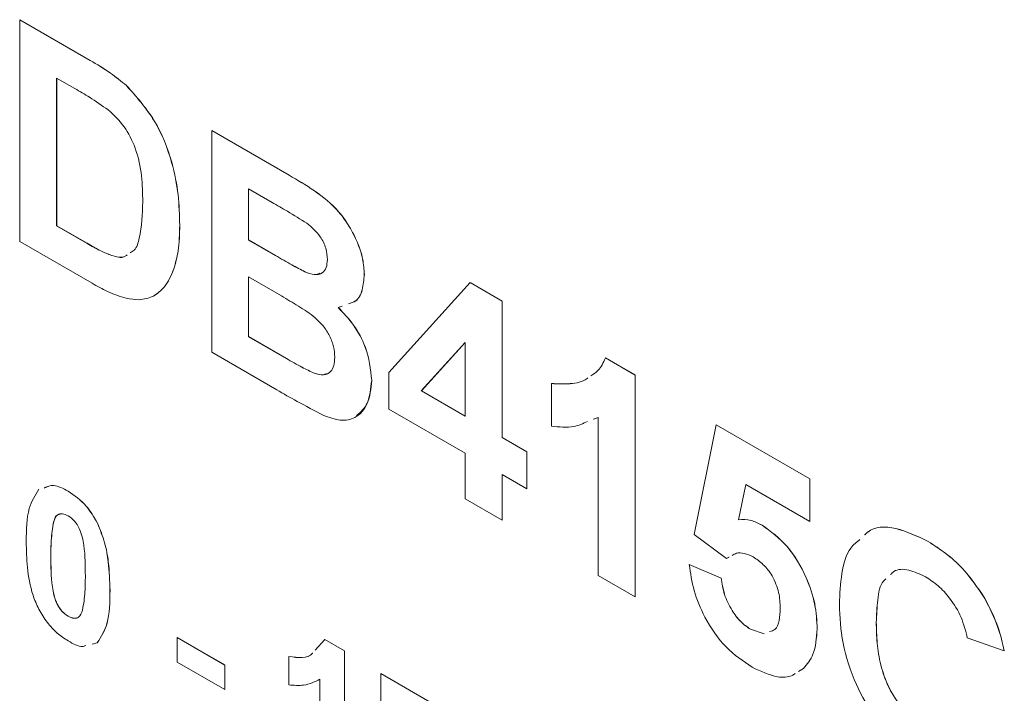
# Model space of a CAD drawing. Units: millimetres. Extents: x 2 to 278, y 1 to 215.
# Drawn here: x 232 to 237, y 168 to 172 of the extents above; entities that cross this region are included whole.
import ezdxf

# ---------------------------------------------------------------- set-up
doc = ezdxf.new("R2010")
doc.units = ezdxf.units.MM

msp = doc.modelspace()

# ---------------------------------------------------------------- linework, layer by layer
at = {"color": 7, "linetype": 'Continuous', "lineweight": 0}
for p, q in [((231.8932, 171.5856), (231.8936, 171.5858)), ((231.8932, 171.5856), (232.2823, 171.361)), ((231.8932, 170.3608), (231.8932, 171.5856)), ((231.8936, 171.5858), (232.2826, 171.3612)), ((232.2823, 171.361), (232.2826, 171.3612)), ((232.1981, 171.2054), (232.0972, 171.2637)), ((232.0972, 171.2637), (232.0972, 170.4471)), ((232.0976, 171.2635), (232.0976, 170.4474)), ((232.4831, 171.2218), (232.4834, 171.222)), ((232.9539, 170.9733), (232.9543, 170.9735)), ((232.9539, 170.9733), (233.3812, 170.7266)), ((232.9539, 169.7485), (232.9539, 170.9733)), ((232.9543, 170.9735), (233.3815, 170.7268)), ((233.3812, 170.7266), (233.3815, 170.7268)), ((233.2873, 170.5767), (233.1579, 170.6514)), ((233.1579, 170.6514), (233.1579, 170.3687)), ((233.1582, 170.6512), (233.1582, 170.3689)), ((232.0972, 170.4471), (232.0976, 170.4474)), ((232.0972, 170.4471), (232.2651, 170.3503)), ((232.0976, 170.4474), (232.2654, 170.3505)), ((232.7771, 170.4511), (232.7775, 170.4513)), ((232.2938, 170.1296), (231.8932, 170.3608)), ((232.2651, 170.3503), (232.2654, 170.3505)), ((233.1579, 170.3687), (233.1582, 170.3689)), ((233.1579, 170.3687), (233.3055, 170.2835)), ((233.1582, 170.3689), (233.3059, 170.2837)), ((232.4008, 170.2836), (232.4012, 170.2839)), ((233.3055, 170.2835), (233.3059, 170.2837)), ((232.7448, 170.2092), (232.7452, 170.2094)), ((233.3395, 170.0597), (233.1579, 170.1646)), ((233.1579, 170.1646), (233.1579, 169.8348)), ((233.1582, 170.1644), (233.1582, 169.835)), ((233.4689, 170.1933), (233.4693, 170.1935)), ((233.797, 170.1784), (233.7974, 170.1786)), ((233.933, 169.6379), (234.3815, 170.1334)), ((234.3815, 170.1334), (234.3819, 170.1336)), ((234.3815, 170.1334), (234.5585, 170.0313)), ((234.3819, 170.1336), (234.5588, 170.0315)), ((232.6318, 170.0581), (232.6322, 170.0583)), ((233.6757, 170.0041), (233.6534, 169.9956)), ((234.5585, 170.0313), (234.5588, 170.0315)), ((234.5585, 170.0313), (234.5585, 169.2775)), ((234.5588, 170.0315), (234.5588, 169.2777)), ((233.1579, 169.8348), (233.1582, 169.835)), ((233.1579, 169.8348), (233.3661, 169.7146)), ((233.1582, 169.835), (233.3665, 169.7148)), ((234.3545, 169.8031), (234.1119, 169.5354)), ((234.3545, 169.8029), (234.1122, 169.5356)), ((234.3545, 169.3953), (234.3545, 169.8031)), ((233.313, 169.5412), (232.9539, 169.7485)), ((235.1292, 169.7175), (235.1295, 169.7177)), ((235.1292, 169.7175), (235.2928, 169.6231)), ((235.1295, 169.7177), (235.2932, 169.6233)), ((233.3661, 169.7146), (233.3665, 169.7148)), ((233.5206, 169.6331), (233.5209, 169.6333)), ((233.933, 169.4345), (233.933, 169.6379)), ((235.2928, 169.6231), (235.2932, 169.6233)), ((235.2928, 169.6231), (235.2928, 168.3982)), ((235.2932, 169.6233), (235.2932, 168.3985)), ((233.8378, 169.5932), (233.8381, 169.5934)), ((234.8305, 169.5759), (234.8308, 169.5761)), ((234.8305, 169.3404), (234.8305, 169.5759)), ((234.1119, 169.5354), (234.1122, 169.5356)), ((234.1119, 169.5354), (234.3545, 169.3953)), ((234.1122, 169.5356), (234.3545, 169.3957)), ((234.3545, 169.1911), (233.933, 169.4345)), ((235.0888, 169.388), (235.0642, 169.379)), ((235.0892, 169.3882), (235.0646, 169.3792)), ((235.0888, 168.516), (235.0888, 169.388)), ((235.6192, 168.7413), (235.7415, 169.3483)), ((235.7415, 169.3483), (235.7419, 169.3485)), ((235.7415, 169.3483), (236.2583, 169.05)), ((235.7419, 169.3485), (236.2586, 169.0502)), ((234.5585, 169.2775), (234.5588, 169.2777)), ((234.5585, 169.2775), (234.6945, 169.199)), ((234.5588, 169.2777), (234.6948, 169.1992)), ((234.3545, 168.9399), (234.3545, 169.1911)), ((234.6945, 169.199), (234.6948, 169.1992)), ((234.6945, 169.199), (234.6945, 168.9949)), ((234.6948, 169.1992), (234.6948, 168.9951)), ((234.6945, 168.9949), (234.5585, 169.0734)), ((234.5585, 169.0734), (234.5585, 168.8222)), ((234.5588, 169.0732), (234.5588, 168.8224)), ((235.9051, 169.0183), (235.8635, 168.8237)), ((235.9054, 169.0182), (235.8639, 168.8239)), ((236.2583, 168.8145), (235.9051, 169.0183)), ((236.2583, 169.05), (236.2586, 169.0502)), ((236.2583, 169.05), (236.2583, 168.8145)), ((236.2586, 169.0502), (236.2586, 168.8147)), ((232.1607, 168.9816), (232.161, 168.9818)), ((234.6945, 168.9949), (234.6948, 168.9951)), ((234.5585, 168.8222), (234.3545, 168.9399)), ((232.0806, 168.8115), (232.081, 168.8117)), ((232.3224, 168.8043), (232.3228, 168.8045)), ((234.5585, 168.8222), (234.5588, 168.8224)), ((235.8635, 168.8237), (235.8639, 168.8239)), ((235.9944, 168.7941), (235.9947, 168.7943)), ((236.2583, 168.8145), (236.2586, 168.8147)), ((235.7972, 168.6095), (235.6192, 168.7413)), ((236.9125, 168.7037), (236.9128, 168.7039)), ((232.0655, 168.6227), (232.0658, 168.6229)), ((235.592, 168.5759), (235.5923, 168.5761)), ((235.592, 168.5759), (235.7687, 168.5004)), ((235.5923, 168.5761), (235.7691, 168.5006)), ((235.8117, 168.6169), (235.7972, 168.6095)), ((235.7972, 168.6095), (235.7976, 168.6097)), ((235.812, 168.6171), (235.7976, 168.6097)), ((235.2928, 168.3982), (235.0888, 168.516)), ((235.7687, 168.5004), (235.7691, 168.5006)), ((232.3918, 168.4343), (232.3922, 168.4345)), ((235.2928, 168.3982), (235.2932, 168.3985)), ((237.2252, 168.3892), (237.2256, 168.3894)), ((232.1607, 168.2907), (232.161, 168.2909)), ((236.6254, 168.2566), (236.6258, 168.2568)), ((235.9306, 168.2185), (235.931, 168.2187)), ((235.9306, 168.2185), (236.0058, 168.194)), ((235.931, 168.2187), (236.0062, 168.1942)), ((236.2991, 168.2212), (236.2994, 168.2214)), ((232.3219, 168.1444), (232.2932, 168.1372)), ((232.3219, 168.1444), (232.3222, 168.1446)), ((232.7635, 168.1729), (232.7639, 168.1731)), ((232.7635, 168.1729), (233.0264, 168.0212)), ((232.7635, 168.0368), (232.7635, 168.1729)), ((232.7639, 168.1731), (233.0268, 168.0214)), ((233.5258, 168.1026), (233.5791, 168.1627)), ((233.5791, 168.1627), (233.5795, 168.1629)), ((233.5791, 168.1627), (233.6882, 168.0997)), ((233.5795, 168.1629), (233.6886, 168.0999)), ((237.3325, 168.1001), (237.1286, 168.1707)), ((233.6882, 168.0997), (233.6886, 168.0999)), ((233.6882, 168.0997), (233.6882, 167.2832)), ((233.6886, 168.0999), (233.6886, 167.2834)), ((237.3325, 168.1001), (237.3329, 168.1003)), ((233.0264, 167.8851), (232.7635, 168.0368)), ((233.38, 168.0683), (233.3803, 168.0685)), ((233.38, 167.9113), (233.38, 168.0683)), ((233.0264, 168.0212), (233.0268, 168.0214)), ((233.0264, 168.0212), (233.0264, 167.8851)), ((233.0268, 168.0214), (233.0268, 167.8853)), ((236.2239, 168.0026), (236.1952, 167.985)), ((236.2242, 168.0028), (236.1956, 167.9852)), ((236.2239, 168.0026), (236.2242, 168.0028)), ((233.5522, 167.3617), (233.5522, 167.943)), ((233.8877, 167.9741), (233.888, 167.9743)), ((233.8877, 167.8171), (233.8877, 167.9741)), ((233.8877, 167.9741), (234.35, 167.7072)), ((233.888, 167.9743), (234.3503, 167.7074)), ((233.0264, 167.8851), (233.0268, 167.8853))]:
    msp.add_line(p, q, dxfattribs=at)
for points, knots in [([(232.2823, 171.361), (232.3202, 171.3389), (232.3878, 171.2994), (232.454, 171.2455), (232.4831, 171.2218)], [0, 0, 0, 0, 0.560238, 1, 1, 1, 1]), ([(232.2826, 171.3612), (232.3205, 171.3391), (232.3881, 171.2996), (232.4543, 171.2457), (232.4834, 171.222)], [0, 0, 0, 0, 0.560238, 1, 1, 1, 1]), ([(232.3826, 171.0872), (232.3483, 171.1113), (232.2869, 171.1543), (232.2253, 171.1898), (232.1981, 171.2054)], [0, 0, 0, 0, 0.559754, 1, 1, 1, 1]), ([(232.4831, 171.2218), (232.538, 171.1602), (232.6481, 171.0368), (232.7355, 170.8118), (232.7729, 170.6173), (232.7757, 170.5066), (232.7771, 170.4511)], [0, 0, 0, 0, 0.278572, 0.558351, 0.778992, 1, 1, 1, 1]), ([(232.4834, 171.222), (232.5384, 171.1604), (232.6485, 171.037), (232.7359, 170.812), (232.7733, 170.6175), (232.7761, 170.5068), (232.7775, 170.4513)], [0, 0, 0, 0, 0.278572, 0.558351, 0.778992, 1, 1, 1, 1]), ([(232.5732, 170.5802), (232.5724, 170.6272), (232.5708, 170.7211), (232.5419, 170.8645), (232.4747, 171.0015), (232.4133, 171.0586), (232.3826, 171.0872)], [0, 0, 0, 0, 0.281195, 0.561096, 0.780325, 1, 1, 1, 1]), ([(233.3812, 170.7266), (233.4279, 170.6996), (233.5209, 170.6457), (233.6391, 170.552), (233.7162, 170.4438), (233.761, 170.355), (233.7918, 170.2627), (233.7953, 170.2065), (233.797, 170.1784)], [0, 0, 0, 0, 0.250719, 0.499715, 0.624761, 0.749895, 0.874912, 1, 1, 1, 1]), ([(233.3815, 170.7268), (233.4282, 170.6998), (233.5212, 170.6459), (233.6395, 170.5522), (233.7165, 170.444), (233.7614, 170.3552), (233.7922, 170.2629), (233.7956, 170.2067), (233.7974, 170.1786)], [0, 0, 0, 0, 0.250719, 0.499715, 0.624761, 0.749895, 0.874912, 1, 1, 1, 1]), ([(232.5031, 170.2977), (232.5109, 170.3021), (232.5373, 170.317), (232.5665, 170.4133), (232.5704, 170.5114), (232.5732, 170.5802)], [0, 0, 0, 0, 0.110356, 0.375472, 1, 1, 1, 1]), ([(233.4798, 170.4614), (233.4439, 170.4837), (233.3797, 170.5236), (233.3155, 170.5605), (233.2873, 170.5767)], [0, 0, 0, 0, 0.55995, 1, 1, 1, 1]), ([(232.7771, 170.4511), (232.7761, 170.4022), (232.7743, 170.3148), (232.7538, 170.2415), (232.7448, 170.2092)], [0, 0, 0, 0, 0.560052, 1, 1, 1, 1]), ([(232.7775, 170.4513), (232.7765, 170.4024), (232.7746, 170.315), (232.7542, 170.2417), (232.7452, 170.2094)], [0, 0, 0, 0, 0.560052, 1, 1, 1, 1]), ([(233.593, 170.2608), (233.5915, 170.2813), (233.5886, 170.3221), (233.5499, 170.4036), (233.5064, 170.4395), (233.4798, 170.4614)], [0, 0, 0, 0, 0.281119, 0.560979, 1, 1, 1, 1]), ([(232.2651, 170.3503), (232.2906, 170.3355), (232.3361, 170.3092), (232.3811, 170.2915), (232.4008, 170.2836)], [0, 0, 0, 0, 0.560216, 1, 1, 1, 1]), ([(232.2654, 170.3505), (232.2909, 170.3357), (232.3365, 170.3094), (232.3814, 170.2917), (232.4012, 170.2839)], [0, 0, 0, 0, 0.560216, 1, 1, 1, 1]), ([(232.4008, 170.2836), (232.4274, 170.2757), (232.4606, 170.2658), (232.4818, 170.2827), (232.486, 170.286)], [0, 0, 0, 0, 0.79823, 1, 1, 1, 1]), ([(232.4012, 170.2839), (232.4277, 170.276), (232.4609, 170.2661), (232.4821, 170.2829), (232.4864, 170.2862)], [0, 0, 0, 0, 0.79823, 1, 1, 1, 1]), ([(233.3055, 170.2835), (233.3361, 170.2657), (233.3906, 170.2339), (233.445, 170.2057), (233.4689, 170.1933)], [0, 0, 0, 0, 0.560048, 1, 1, 1, 1]), ([(233.3059, 170.2837), (233.3364, 170.2659), (233.3909, 170.2342), (233.4453, 170.2059), (233.4693, 170.1935)], [0, 0, 0, 0, 0.560048, 1, 1, 1, 1]), ([(233.4689, 170.1933), (233.4867, 170.1867), (233.522, 170.1733), (233.5649, 170.1815), (233.5898, 170.2137), (233.5919, 170.2451), (233.593, 170.2608)], [0, 0, 0, 0, 0.280565, 0.560056, 0.779744, 1, 1, 1, 1]), ([(232.7448, 170.2092), (232.7297, 170.1733), (232.7027, 170.109), (232.6535, 170.0736), (232.6318, 170.0581)], [0, 0, 0, 0, 0.560032, 1, 1, 1, 1]), ([(232.7452, 170.2094), (232.7301, 170.1735), (232.7031, 170.1092), (232.6538, 170.0738), (232.6322, 170.0583)], [0, 0, 0, 0, 0.560032, 1, 1, 1, 1]), ([(233.4693, 170.1935), (233.4874, 170.186), (233.518, 170.1734), (233.542, 170.1815), (233.5517, 170.1848)], [0, 0, 0, 0, 0.592166, 1, 1, 1, 1]), ([(233.797, 170.1784), (233.7944, 170.1493), (233.7893, 170.0912), (233.7596, 170.0296), (233.7234, 170.0205), (233.7091, 170.0169)], [0, 0, 0, 0, 0.377022, 0.753971, 1, 1, 1, 1]), ([(233.7974, 170.1786), (233.7948, 170.1495), (233.7897, 170.0914), (233.76, 170.0298), (233.7238, 170.0207), (233.7095, 170.0171)], [0, 0, 0, 0, 0.377022, 0.753971, 1, 1, 1, 1]), ([(232.4822, 170.0468), (232.4475, 170.0578), (232.3854, 170.0776), (232.3218, 170.1137), (232.2938, 170.1296)], [0, 0, 0, 0, 0.559563, 1, 1, 1, 1]), ([(232.6318, 170.0581), (232.6064, 170.0492), (232.5611, 170.0332), (232.5063, 170.0426), (232.4822, 170.0468)], [0, 0, 0, 0, 0.559479, 1, 1, 1, 1]), ([(233.6338, 169.7215), (233.6327, 169.7402), (233.6304, 169.7776), (233.6076, 169.8398), (233.5709, 169.8959), (233.5115, 169.955), (233.4329, 170.0042), (233.3707, 170.0412), (233.3395, 170.0597)], [0, 0, 0, 0, 0.124896, 0.249463, 0.374204, 0.499142, 0.749455, 1, 1, 1, 1]), ([(233.6534, 169.9956), (233.6828, 169.9647), (233.7416, 169.9028), (233.8203, 169.7558), (233.8312, 169.6548), (233.8378, 169.5932)], [0, 0, 0, 0, 0.281048, 0.561618, 1, 1, 1, 1]), ([(233.6537, 169.9958), (233.6831, 169.9649), (233.7419, 169.903), (233.8207, 169.756), (233.8315, 169.655), (233.8381, 169.5934)], [0, 0, 0, 0, 0.281048, 0.561618, 1, 1, 1, 1]), ([(233.5206, 169.6331), (233.538, 169.6284), (233.5727, 169.6191), (233.6115, 169.6363), (233.6315, 169.674), (233.633, 169.7057), (233.6338, 169.7215)], [0, 0, 0, 0, 0.280011, 0.559487, 0.779544, 1, 1, 1, 1]), ([(235.0493, 169.6191), (235.0628, 169.6276), (235.0977, 169.6492), (235.1172, 169.6916), (235.1292, 169.7175)], [0, 0, 0, 0, 0.389513, 1, 1, 1, 1]), ([(233.3661, 169.7146), (233.395, 169.6978), (233.4466, 169.6676), (233.498, 169.6436), (233.5206, 169.6331)], [0, 0, 0, 0, 0.560184, 1, 1, 1, 1]), ([(233.3665, 169.7148), (233.3954, 169.698), (233.447, 169.6678), (233.4983, 169.6438), (233.5209, 169.6333)], [0, 0, 0, 0, 0.560184, 1, 1, 1, 1]), ([(233.5209, 169.6333), (233.539, 169.6273), (233.5643, 169.6189), (233.5824, 169.629), (233.5875, 169.6319)], [0, 0, 0, 0, 0.712817, 1, 1, 1, 1]), ([(233.8378, 169.5932), (233.8328, 169.5485), (233.8229, 169.459), (233.7564, 169.3835), (233.6666, 169.3649), (233.6023, 169.389), (233.5701, 169.4011)], [0, 0, 0, 0, 0.279782, 0.55947, 0.779497, 1, 1, 1, 1]), ([(233.8381, 169.5934), (233.834, 169.5475), (233.8261, 169.4617), (233.7773, 169.4193), (233.7547, 169.3996)], [0, 0, 0, 0, 0.536039, 1, 1, 1, 1]), ([(234.8305, 169.5759), (234.8656, 169.5743), (234.9359, 169.5711), (235.0038, 169.585), (235.0309, 169.6055), (235.0326, 169.6068)], [0, 0, 0, 0, 0.483547, 0.96757, 1, 1, 1, 1]), ([(234.8308, 169.5761), (234.8659, 169.5745), (234.9362, 169.5713), (235.0041, 169.5852), (235.0312, 169.6057), (235.0329, 169.607)], [0, 0, 0, 0, 0.483547, 0.96757, 1, 1, 1, 1]), ([(233.5701, 169.4011), (233.5221, 169.4261), (233.4365, 169.4707), (233.3507, 169.5196), (233.313, 169.5412)], [0, 0, 0, 0, 0.559954, 1, 1, 1, 1]), ([(235.0306, 169.3667), (235.0059, 169.3553), (234.9469, 169.3282), (234.8732, 169.3359), (234.8305, 169.3404)], [0, 0, 0, 0, 0.41988, 1, 1, 1, 1]), ([(232.0282, 168.999), (232.0451, 169.0064), (232.0827, 169.0229), (232.133, 168.9962), (232.1607, 168.9816)], [0, 0, 0, 0, 0.451081, 1, 1, 1, 1]), ([(232.0285, 168.9992), (232.0455, 169.0066), (232.083, 169.0231), (232.1334, 168.9964), (232.161, 168.9818)], [0, 0, 0, 0, 0.451081, 1, 1, 1, 1]), ([(231.9295, 168.7028), (231.9302, 168.7679), (231.9314, 168.8838), (231.9787, 168.9588), (231.9995, 168.9917)], [0, 0, 0, 0, 0.56149, 1, 1, 1, 1]), ([(232.1607, 168.9816), (232.1959, 168.9575), (232.2587, 168.9146), (232.303, 168.838), (232.3224, 168.8043)], [0, 0, 0, 0, 0.559562, 1, 1, 1, 1]), ([(232.161, 168.9818), (232.1962, 168.9577), (232.2591, 168.9148), (232.3033, 168.8382), (232.3228, 168.8045)], [0, 0, 0, 0, 0.559562, 1, 1, 1, 1]), ([(232.1607, 168.8455), (232.15, 168.8504), (232.1285, 168.8601), (232.0956, 168.8523), (232.0863, 168.827), (232.0806, 168.8115)], [0, 0, 0, 0, 0.280292, 0.560017, 1, 1, 1, 1]), ([(232.117, 168.8539), (232.1122, 168.8533), (232.0929, 168.8507), (232.0861, 168.8285), (232.081, 168.8117)], [0, 0, 0, 0, 0.248176, 1, 1, 1, 1]), ([(232.0806, 168.8115), (232.0752, 168.7781), (232.0654, 168.7183), (232.0655, 168.6519), (232.0655, 168.6227)], [0, 0, 0, 0, 0.559541, 1, 1, 1, 1]), ([(232.081, 168.8117), (232.0755, 168.7783), (232.0658, 168.7185), (232.0658, 168.6521), (232.0658, 168.6229)], [0, 0, 0, 0, 0.559541, 1, 1, 1, 1]), ([(232.2559, 168.5128), (232.2558, 168.5678), (232.2558, 168.6503), (232.2338, 168.7593), (232.1968, 168.8199), (232.1727, 168.837), (232.1607, 168.8455)], [0, 0, 0, 0, 0.501645, 0.751183, 0.875364, 1, 1, 1, 1]), ([(232.3224, 168.8043), (232.3372, 168.7683), (232.3667, 168.6962), (232.3878, 168.5699), (232.3903, 168.4857), (232.3918, 168.4343)], [0, 0, 0, 0, 0.279354, 0.559531, 1, 1, 1, 1]), ([(232.3228, 168.8045), (232.3375, 168.7685), (232.367, 168.6964), (232.3881, 168.5701), (232.3907, 168.486), (232.3922, 168.4345)], [0, 0, 0, 0, 0.279354, 0.559531, 1, 1, 1, 1]), ([(235.8635, 168.8237), (235.8865, 168.8248), (235.9276, 168.8268), (235.974, 168.8041), (235.9944, 168.7941)], [0, 0, 0, 0, 0.559888, 1, 1, 1, 1]), ([(235.8639, 168.8239), (235.8868, 168.825), (235.9279, 168.827), (235.9743, 168.8043), (235.9947, 168.7943)], [0, 0, 0, 0, 0.559888, 1, 1, 1, 1]), ([(235.9944, 168.7941), (236.0425, 168.7587), (236.1387, 168.6879), (236.2391, 168.517), (236.2921, 168.3561), (236.2967, 168.2662), (236.2991, 168.2212)], [0, 0, 0, 0, 0.279029, 0.558616, 0.779072, 1, 1, 1, 1]), ([(235.9947, 168.7943), (236.0428, 168.7589), (236.1391, 168.6881), (236.2394, 168.5172), (236.2925, 168.3563), (236.2971, 168.2664), (236.2994, 168.2214)], [0, 0, 0, 0, 0.279029, 0.558616, 0.779072, 1, 1, 1, 1]), ([(236.5612, 168.7398), (236.5666, 168.7453), (236.6073, 168.787), (236.7319, 168.7893), (236.8522, 168.7323), (236.9125, 168.7037)], [0, 0, 0, 0, 0.070148, 0.534521, 1, 1, 1, 1]), ([(236.5616, 168.74), (236.5669, 168.7455), (236.6077, 168.7872), (236.7322, 168.7895), (236.8526, 168.7325), (236.9128, 168.7039)], [0, 0, 0, 0, 0.070148, 0.534521, 1, 1, 1, 1]), ([(232.1607, 168.1546), (232.1405, 168.1677), (232.1, 168.1941), (232.0437, 168.2556), (231.9973, 168.3284), (231.9541, 168.4332), (231.9329, 168.5615), (231.9306, 168.6557), (231.9295, 168.7028)], [0, 0, 0, 0, 0.1250476, 0.2499346, 0.3748988, 0.4997619, 0.7495178, 1, 1, 1, 1]), ([(236.4215, 168.3564), (236.4242, 168.4141), (236.4297, 168.5296), (236.466, 168.6593), (236.5173, 168.7006), (236.5353, 168.7151)], [0, 0, 0, 0, 0.393638, 0.786652, 1, 1, 1, 1]), ([(236.9125, 168.7037), (236.9776, 168.6606), (237.0938, 168.5835), (237.1851, 168.4486), (237.2252, 168.3892)], [0, 0, 0, 0, 0.559944, 1, 1, 1, 1]), ([(236.9128, 168.7039), (236.9779, 168.6608), (237.0941, 168.5837), (237.1854, 168.4488), (237.2256, 168.3894)], [0, 0, 0, 0, 0.559944, 1, 1, 1, 1]), ([(235.9457, 168.618), (235.9294, 168.6256), (235.8968, 168.6409), (235.8562, 168.6426), (235.8375, 168.6309), (235.8301, 168.6263)], [0, 0, 0, 0, 0.377358, 0.754903, 1, 1, 1, 1]), ([(232.0655, 168.6227), (232.0655, 168.5677), (232.0656, 168.4854), (232.0875, 168.3765), (232.1246, 168.316), (232.1486, 168.2991), (232.1607, 168.2907)], [0, 0, 0, 0, 0.5016853, 0.7512726, 0.8753398, 1, 1, 1, 1]), ([(232.0658, 168.6229), (232.0659, 168.5679), (232.066, 168.4856), (232.0878, 168.3767), (232.1249, 168.3162), (232.149, 168.2993), (232.161, 168.2909)], [0, 0, 0, 0, 0.5016853, 0.7512726, 0.8753398, 1, 1, 1, 1]), ([(235.9391, 168.0094), (235.8903, 168.0424), (235.7927, 168.1082), (235.6793, 168.2705), (235.6131, 168.4333), (235.599, 168.5284), (235.592, 168.5759)], [0, 0, 0, 0, 0.279927, 0.559078, 0.779355, 1, 1, 1, 1]), ([(236.0951, 168.3338), (236.0939, 168.3624), (236.0915, 168.4194), (236.0569, 168.5095), (236.0027, 168.58), (235.9647, 168.6053), (235.9457, 168.618)], [0, 0, 0, 0, 0.2808546, 0.5595063, 0.779514, 1, 1, 1, 1]), ([(236.8982, 168.5078), (236.8669, 168.5228), (236.8043, 168.5526), (236.7349, 168.5522), (236.7107, 168.5269), (236.7049, 168.5208)], [0, 0, 0, 0, 0.431427, 0.862069, 1, 1, 1, 1]), ([(232.2407, 168.3246), (232.2462, 168.3579), (232.2559, 168.4175), (232.2559, 168.4837), (232.2559, 168.5128)], [0, 0, 0, 0, 0.559537, 1, 1, 1, 1]), ([(235.7687, 168.5004), (235.7733, 168.4709), (235.7823, 168.4119), (235.8234, 168.3267), (235.875, 168.2573), (235.9121, 168.2314), (235.9306, 168.2185)], [0, 0, 0, 0, 0.2803, 0.559961, 0.780042, 1, 1, 1, 1]), ([(235.7691, 168.5006), (235.7736, 168.4711), (235.7826, 168.4121), (235.8238, 168.3269), (235.8753, 168.2575), (235.9124, 168.2316), (235.931, 168.2187)], [0, 0, 0, 0, 0.2803, 0.559961, 0.780042, 1, 1, 1, 1]), ([(236.6785, 168.4967), (236.6741, 168.493), (236.6461, 168.4695), (236.6309, 168.3808), (236.6273, 168.298), (236.6254, 168.2566)], [0, 0, 0, 0, 0.085754, 0.542327, 1, 1, 1, 1]), ([(236.6786, 168.4966), (236.6742, 168.493), (236.6463, 168.4696), (236.6313, 168.381), (236.6276, 168.2982), (236.6258, 168.2568)], [0, 0, 0, 0, 0.08395, 0.541423, 1, 1, 1, 1]), ([(237.1286, 168.1707), (237.1191, 168.2087), (237.1003, 168.2845), (237.038, 168.3869), (236.9678, 168.4628), (236.9214, 168.4928), (236.8982, 168.5078)], [0, 0, 0, 0, 0.279828, 0.559241, 0.779499, 1, 1, 1, 1]), ([(232.3918, 168.4343), (232.3913, 168.369), (232.3902, 168.2527), (232.3427, 168.1774), (232.3219, 168.1444)], [0, 0, 0, 0, 0.561493, 1, 1, 1, 1]), ([(232.3922, 168.4345), (232.3916, 168.3692), (232.3906, 168.2529), (232.3431, 168.1776), (232.3222, 168.1446)], [0, 0, 0, 0, 0.561493, 1, 1, 1, 1]), ([(237.2252, 168.3892), (237.2522, 168.3356), (237.3004, 168.2395), (237.3227, 168.1428), (237.3325, 168.1001)], [0, 0, 0, 0, 0.558975, 1, 1, 1, 1]), ([(237.2256, 168.3894), (237.2525, 168.3358), (237.3007, 168.2398), (237.323, 168.143), (237.3329, 168.1003)], [0, 0, 0, 0, 0.558975, 1, 1, 1, 1]), ([(232.1607, 168.2907), (232.1714, 168.2857), (232.1929, 168.276), (232.2258, 168.2838), (232.235, 168.3091), (232.2407, 168.3246)], [0, 0, 0, 0, 0.280337, 0.560026, 1, 1, 1, 1]), ([(236.0364, 168.2059), (236.0467, 168.2084), (236.0737, 168.2149), (236.0915, 168.2663), (236.0939, 168.3113), (236.0951, 168.3338)], [0, 0, 0, 0, 0.233439, 0.615976, 1, 1, 1, 1]), ([(236.9052, 167.4674), (236.8549, 167.5004), (236.7544, 167.5665), (236.6167, 167.7255), (236.5029, 167.9227), (236.4312, 168.1457), (236.4247, 168.2861), (236.4215, 168.3564)], [0, 0, 0, 0, 0.186816, 0.373334, 0.559989, 0.779684, 1, 1, 1, 1]), ([(232.161, 168.2909), (232.1721, 168.2852), (232.1885, 168.2768), (232.2011, 168.2812), (232.2052, 168.2826)], [0, 0, 0, 0, 0.674433, 1, 1, 1, 1]), ([(236.6254, 168.2566), (236.6263, 168.2188), (236.6279, 168.1433), (236.6466, 168.0223), (236.6926, 167.8883), (236.7825, 167.7556), (236.8588, 167.7028), (236.897, 167.6763)], [0, 0, 0, 0, 0.187455, 0.374722, 0.561283, 0.780464, 1, 1, 1, 1]), ([(236.6258, 168.2568), (236.6266, 168.219), (236.6283, 168.1435), (236.6469, 168.0225), (236.6929, 167.8885), (236.7829, 167.7558), (236.8591, 167.703), (236.8973, 167.6765)], [0, 0, 0, 0, 0.187455, 0.374722, 0.561283, 0.780464, 1, 1, 1, 1]), ([(236.2991, 168.2212), (236.2952, 168.1704), (236.2882, 168.0797), (236.2435, 168.0262), (236.2239, 168.0026)], [0, 0, 0, 0, 0.55957, 1, 1, 1, 1]), ([(236.2994, 168.2214), (236.2955, 168.1706), (236.2885, 168.0799), (236.2439, 168.0264), (236.2242, 168.0028)], [0, 0, 0, 0, 0.55957, 1, 1, 1, 1]), ([(232.2585, 168.1284), (232.2524, 168.1263), (232.2252, 168.1169), (232.1889, 168.1381), (232.1607, 168.1546)], [0, 0, 0, 0, 0.223667, 1, 1, 1, 1]), ([(233.38, 168.0683), (233.4312, 168.0611), (233.4825, 168.0539), (233.5115, 168.0865), (233.5116, 168.0866)], [0, 0, 0, 0, 0.99728, 1, 1, 1, 1]), ([(233.3803, 168.0685), (233.4315, 168.0613), (233.4829, 168.0541), (233.5118, 168.0867), (233.5119, 168.0868)], [0, 0, 0, 0, 0.99728, 1, 1, 1, 1]), ([(236.1776, 167.9742), (236.1719, 167.9704), (236.1454, 167.9525), (236.0656, 167.9503), (235.9871, 167.987), (235.9391, 168.0094)], [0, 0, 0, 0, 0.096975, 0.448704, 1, 1, 1, 1]), ([(233.5522, 167.943), (233.5235, 167.9289), (233.4722, 167.9037), (233.4082, 167.909), (233.38, 167.9113)], [0, 0, 0, 0, 0.559748, 1, 1, 1, 1])]:
    msp.add_open_spline(points, degree=3, knots=knots, dxfattribs=at)

doc.saveas('drawing.dxf')
